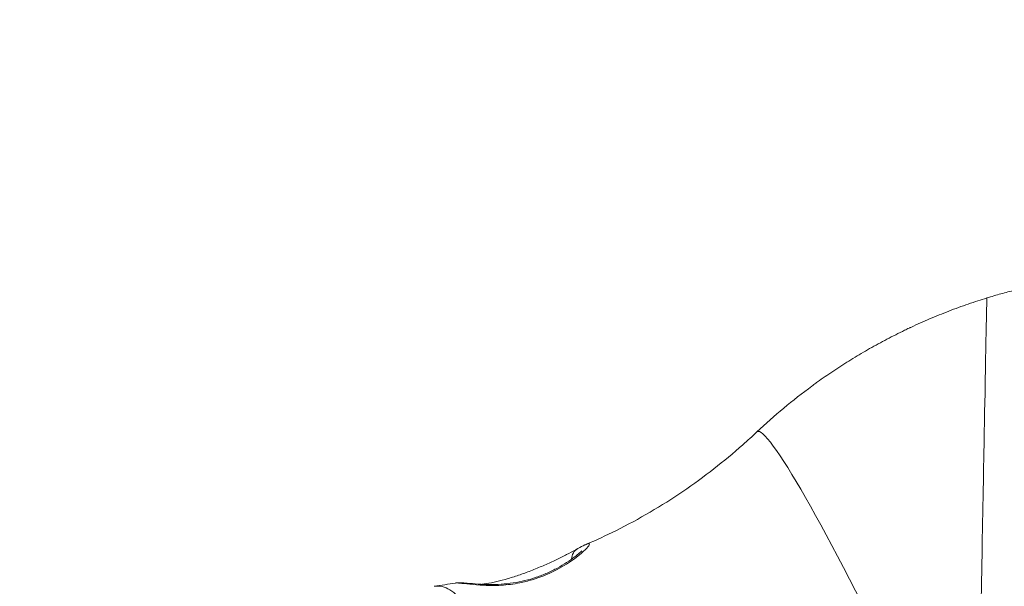
# Model space of a CAD drawing. Units: millimetres. Extents: x -1927 to 7932, y 14606 to 24471.
# Drawn here: x 5103 to 5397, y 19426 to 19595 of the extents above; entities that cross this region are included whole.
import ezdxf

# ---------------------------------------------------------------- set-up
doc = ezdxf.new("R2010")
doc.units = ezdxf.units.MM
doc.linetypes.add('ACAD_ISO03W100', pattern=[30, 12, -18])
doc.styles.get("Standard").update_dxf_attribs({"font": 'arial.ttf'})
doc.dimstyles.new('ISO-25', dxfattribs={"dimtxt": 2.5, "dimasz": 2.5, "dimexe": 1.25, "dimexo": 0.625, "dimtad": 1, "dimtxsty": 'Standard', "dimcen": 2.5, "dimadec": 0, "dimazin": 0, "dimtfac": 1, "dimtmove": 0, "dimatfit": 3, "dimfxl": 1, "dimarcsym": 0})

# ---------------------------------------------------------------- blocks, each defined once
blk = doc.blocks.new('*D110')
at = {"color": 0, "linetype": 'ACAD_ISO03W100', "lineweight": -2, "ltscale": 6, "transparency": 16777216}
for p, q in [((-1545.43, 19345.72), (-1545.43, 24187.07)), ((7931.79, 19352.1), (7931.79, 24187.07))]:
    blk.add_line(p, q, dxfattribs=at)
at = {"color": 0, "lineweight": -2, "ltscale": 6, "transparency": 16777216}
blk.add_line((-1425.43, 24185.82), (7811.79, 24185.82), dxfattribs=at)
at = {"color": 0, "ltscale": 6, "transparency": 16777216}
for points in [[(-1425.43, 24205.82), (-1425.43, 24165.82), (-1545.43, 24185.82)], [(7811.79, 24205.82), (7811.79, 24165.82), (7931.79, 24185.82)]]:
    blk.add_solid(points, dxfattribs=at)
at = {"layer": 'Defpoints', "color": 0, "ltscale": 6, "transparency": 16777216}
for p in [(7931.79, 24185.82), (7931.79, 19351.47), (-1545.43, 19345.1)]:
    blk.add_point(p, dxfattribs=at)
at = {"color": 0, "ltscale": 6, "transparency": 16777216, "insert": (3193.18, 24333.04), "char_height": 210, "attachment_point": 5}
blk.add_mtext('950', dxfattribs=at)

msp = doc.modelspace()

# ---------------------------------------------------------------- linework, layer by layer
msp.add_circle((3193.181, 19345.095), 4738.611)
at = {"color": 0, "linetype": 'Continuous', "lineweight": 0}
msp.add_ellipse((5389.776, 19405.177), major_axis=(1.924, 107.183), ratio=0.0006576, start_param=0.0002153, end_param=1.5766862, dxfattribs=at)
at = {"color": 0, "linetype": 'Continuous', "lineweight": 0, "extrusion": (0, 0, -1)}
for centre, major_axis, ratio, start_param, end_param in [((5464.743, 19345.321), (-73.556, 140.976), 0.000001, 0, 0.0000017), ((5364.676, 19383.824), (-41.389, 88.737), 0.072795, -0.0240573, 1.4509061), ((5464.68, 19345.239), (-121.116, 96.926), 0.000001, 0, 0.0000029), ((5272.124, 19433.289), (-2.437, 4.366), 0.8208117, -0.8923242, 0.0014536), ((5272.124, 19433.289), (-2.437, 4.366), 0.8208176, -0.9918764, -0.9917687)]:
    msp.add_ellipse(centre, major_axis=major_axis, ratio=ratio, start_param=start_param, end_param=end_param, dxfattribs=at)
at = {"color": 0, "linetype": 'Continuous', "lineweight": 0}
for points, knots in [([(5606.873, 19406.91), (5606.452, 19408.026), (5605.53, 19410.393), (5604.052, 19413.959), (5600.825, 19421.265), (5593.076, 19436.4), (5578.491, 19457.419), (5558.97, 19477.176), (5538.816, 19492.218), (5518.937, 19503.389), (5501.156, 19510.515), (5486.415, 19514.794), (5475.182, 19517.267), (5463.852, 19518.993), (5456.061, 19519.665), (5451.864, 19519.878), (5451.369, 19519.903), (5450.502, 19519.942), (5449.256, 19519.991), (5448.002, 19520.029), (5447.122, 19520.05), (5446.682, 19520.06), (5446.43, 19520.065), (5444.288, 19520.103), (5441.158, 19520.104), (5437.191, 19520.002), (5434.337, 19519.88), (5431.536, 19519.717), (5429.221, 19519.544), (5427.471, 19519.393), (5426.225, 19519.276), (5425.016, 19519.154), (5423.79, 19519.022), (5422.523, 19518.876), (5420.788, 19518.664), (5419.017, 19518.426), (5417.362, 19518.186), (5416.211, 19518.01), (5415.145, 19517.84), (5413.799, 19517.618), (5412.117, 19517.325), (5409.867, 19516.906), (5407.359, 19516.402), (5404.778, 19515.842), (5402.727, 19515.365), (5401.378, 19515.036), (5400.724, 19514.874), (5400.402, 19514.793), (5400.242, 19514.752), (5400.151, 19514.729), (5399.379, 19514.533), (5397.958, 19514.163), (5395.232, 19513.416), (5393.146, 19512.805), (5391.701, 19512.36)], [70.6595133, 70.6595133, 70.6595133, 70.6595133, 70.7743523, 70.9048904, 71.0354285, 71.5575809, 72.6018856, 73.6461904, 74.429419, 75.2126476, 75.9958762, 76.3874904, 76.7791047, 77.170719, 77.5623333, 77.5745713, 77.5868092, 77.6112851, 77.6602369, 77.7091887, 77.7336646, 77.7459025, 77.7520215, 77.7581405, 77.9539476, 78.0518512, 78.1497548, 78.2476583, 78.3455619, 78.3945137, 78.4434655, 78.4924173, 78.541369, 78.5903208, 78.6392726, 78.7371762, 78.786128, 78.8350798, 78.8840316, 78.9329833, 79.0308869, 79.1287905, 79.2266941, 79.3245976, 79.4225012, 79.471453, 79.4959289, 79.5081668, 79.5142858, 79.5173453, 79.5204048, 79.6183083, 79.7162119, 79.9120191, 79.9120191, 79.9120191, 79.9120191]), ([(5391.701, 19512.36), (5389.921, 19511.812), (5387.134, 19510.908), (5383.261, 19509.537), (5379.356, 19508.075), (5374.595, 19506.144), (5370.868, 19504.481), (5368.848, 19503.536), (5368.4, 19503.326), (5367.617, 19502.954), (5366.056, 19502.202), (5362.954, 19500.658), (5359.484, 19498.818), (5356.107, 19496.919), (5352.78, 19494.975), (5348.697, 19492.451), (5344.766, 19489.839), (5342.124, 19487.991), (5340.642, 19486.929), (5336.981, 19484.261), (5331.056, 19479.618), (5325.743, 19474.912), (5323.143, 19472.463)], [79.9120191, 79.9120191, 79.9120191, 79.9120191, 80.153313, 80.27396, 80.394607, 80.6359009, 80.8771949, 80.8922757, 80.9073566, 80.9375184, 80.9978418, 81.1184888, 81.3597828, 81.4804297, 81.6010767, 81.8423707, 82.0836646, 82.2043116, 82.2646351, 82.3249586, 82.8075465, 83.2901344, 83.2901344, 83.2901344, 83.2901344]), ([(5272.27, 19438.962), (5275.221, 19440.227), (5278.138, 19441.576), (5284.493, 19444.735), (5287.916, 19446.586), (5294.598, 19450.496), (5297.86, 19452.555), (5304.201, 19456.86), (5307.286, 19459.105), (5313.241, 19463.741), (5316.117, 19466.129), (5320.347, 19469.869), (5321.756, 19471.155), (5323.143, 19472.463)], [0.1158577, 0.1158577, 0.1158577, 0.1158577, 10.0039071, 10.0039071, 21.9405208, 21.9405208, 33.7243409, 33.7243409, 45.3135715, 45.3135715, 56.609087, 56.609087, 62.3693909, 62.3693909, 62.3693909, 62.3693909]), ([(5233.129, 19427.407), (5233.378, 19427.45), (5234.894, 19427.406), (5239.837, 19426.683), (5246.764, 19426.633), (5251.765, 19427.254), (5257.304, 19428.628), (5262.974, 19430.938), (5267.498, 19433.717), (5270.62, 19436.086), (5272.59, 19437.918), (5273.445, 19439.181), (5272.886, 19439.212), (5272.25, 19438.955), (5272.164, 19438.918)], [-7.5199029, -7.5199029, -7.5199029, -7.5199029, -6.984958, -5.8207984, -5.2387185, -4.6566387, -4.2685855, -3.492479, -2.7163726, -2.3283193, -1.7462395, -1.1641597, -0.5820798, -0.4978825, -0.4978825, -0.4978825, -0.4978825]), ([(5269.692, 19437.658), (5270.464, 19438.088), (5271.14, 19438.45), (5271.92, 19438.811), (5272.041, 19438.865), (5272.164, 19438.918)], [0, 0, 0, 0, 4.4147815, 4.4147815, 5.2246557, 5.2246557, 5.2246557, 5.2246557]), ([(5233.18, 19427.416), (5233.475, 19427.464), (5233.72, 19427.483), (5234.273, 19427.509), (5234.559, 19427.505), (5235.426, 19427.474), (5236.04, 19427.423), (5237.663, 19427.281), (5238.75, 19427.179), (5241.009, 19427.033), (5242.125, 19426.982), (5244.428, 19426.959), (5245.606, 19426.981), (5247.992, 19427.134), (5249.211, 19427.262), (5251.601, 19427.626), (5252.786, 19427.859), (5255.091, 19428.425), (5256.225, 19428.759), (5258.434, 19429.514), (5259.518, 19429.939), (5261.625, 19430.86), (5262.649, 19431.364), (5264.598, 19432.413), (5265.523, 19432.963), (5267.22, 19434.051), (5267.993, 19434.593), (5269.293, 19435.573), (5269.834, 19436.021), (5270.586, 19436.696), (5270.833, 19436.96), (5270.861, 19436.994), (5270.862, 19436.995), (5270.862, 19436.995)], [0.0838473, 0.0838473, 0.0838473, 0.0838473, 1.5352649, 1.5352649, 3.7448602, 3.7448602, 8.036745, 8.036745, 13.6242785, 13.6242785, 18.042385, 18.042385, 22.0232745, 22.0232745, 25.7996934, 25.7996934, 29.3825926, 29.3825926, 32.9264455, 32.9264455, 36.5806964, 36.5806964, 40.4553144, 40.4553144, 44.5393104, 44.5393104, 48.7729371, 48.7729371, 52.9138999, 52.9138999, 56.7028211, 56.7028211, 56.9109557, 56.9109557, 56.9109557, 56.9109557]), ([(5241.087, 19427.037), (5241.514, 19427.093), (5241.96, 19427.16), (5243.389, 19427.398), (5244.431, 19427.605), (5246.603, 19428.108), (5247.746, 19428.409), (5250.076, 19429.09), (5251.275, 19429.475), (5253.7, 19430.312), (5254.935, 19430.772), (5257.386, 19431.738), (5258.61, 19432.25), (5260.994, 19433.293), (5262.161, 19433.828), (5264.368, 19434.879), (5265.416, 19435.399), (5267.319, 19436.372), (5268.187, 19436.832), (5269.205, 19437.387), (5269.456, 19437.526), (5269.692, 19437.658)], [14.1141267, 14.1141267, 14.1141267, 14.1141267, 15.8285256, 15.8285256, 19.438229, 19.438229, 23.1170229, 23.1170229, 26.8827555, 26.8827555, 30.8134018, 30.8134018, 34.8952364, 34.8952364, 39.1101765, 39.1101765, 43.3852878, 43.3852878, 47.6257145, 47.6257145, 49.1072112, 49.1072112, 49.1072112, 49.1072112]), ([(5246.797, 19368.506), (5246.793, 19373.361), (5246.388, 19383.07), (5244.897, 19394.562), (5243.206, 19402.698), (5241.689, 19408.326), (5239.962, 19413.283), (5237.445, 19418.911), (5234.571, 19423.072), (5231.563, 19425.494), (5229.234, 19426.471), (5227.658, 19426.541), (5226.876, 19426.432)], [0, 0, 0, 0, 1.2655029, 2.5310059, 3.1637573, 3.7965088, 4.4292603, 5.0620117, 6.3275147, 6.9602661, 7.5930176, 8.2206597, 8.2206597, 8.2206597, 8.2206597])]:
    msp.add_open_spline(points, degree=3, knots=knots, dxfattribs=at)
for points in [[(5391.223, 19488.237), (5391.223, 19488.237), (5391.223, 19488.237), (5391.223, 19488.237)], [(5342.797, 19443.58), (5342.797, 19443.58), (5342.797, 19443.58), (5342.797, 19443.58)], [(5226.922, 19426.439), (5228.999, 19426.727), (5231.069, 19427.05), (5233.129, 19427.408)], [(5239.518, 19426.865), (5239.519, 19426.866), (5239.52, 19426.866), (5239.521, 19426.866)]]:
    msp.add_open_spline(points, degree=3, dxfattribs=at)

# ---------------------------------------------------------------- dimensions: what is measured, and where the dimension line sits
at = {"ltscale": 6}
dim = msp.add_linear_dim(base=(7931.791, 24185.818), p1=(-1545.43, 19345.095), p2=(7931.791, 19351.471), text='950', dimstyle='ISO-25', override={"dimtxt": 210, "dimasz": 120, "dimgap": 40}, dxfattribs=at)
dim.commit()
dim.dimension.update_dxf_attribs({"geometry": '*D110', "text_midpoint": (3193.181, 24333.038)})

doc.saveas('drawing.dxf')
